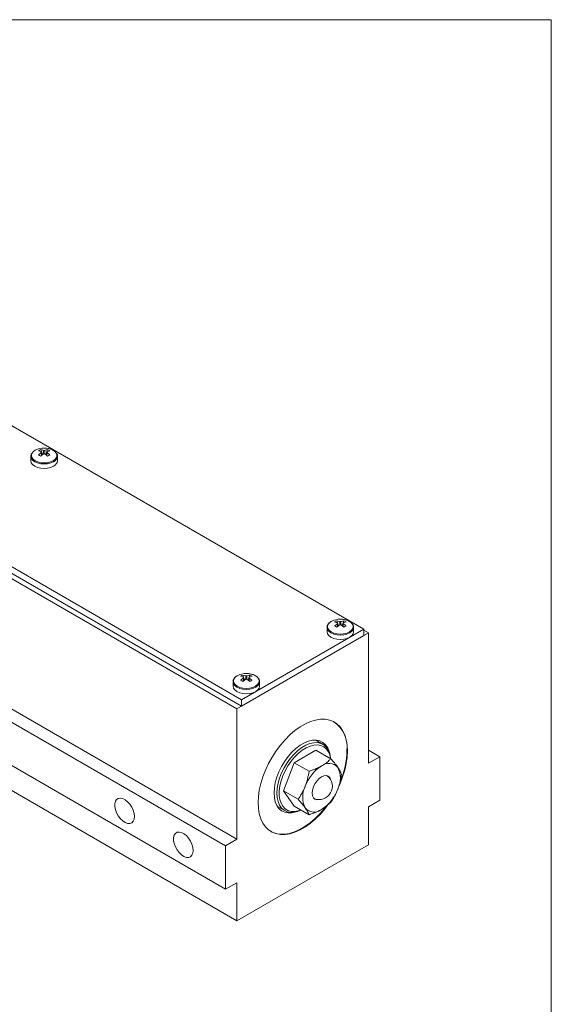
# Model space of a CAD drawing. Units: millimetres. Extents: x 2 to 278, y 1 to 215.
# Drawn here: x 238 to 278, y 141 to 215 of the extents above; entities that cross this region are included whole.
import ezdxf

# ---------------------------------------------------------------- set-up
doc = ezdxf.new("R2010")
doc.units = ezdxf.units.MM

msp = doc.modelspace()

# ---------------------------------------------------------------- linework, layer by layer
at = {"color": 7, "linetype": 'Continuous', "lineweight": 0}
for p, q in [((1.579, 214.645), (277.989, 214.645)), ((277.989, 0.903), (277.989, 214.645)), ((263.892, 168.849), (217.93, 195.382)), ((208.737, 190.075), (254.699, 163.542)), ((208.737, 189.585), (254.699, 163.052)), ((254.346, 162.848), (216.491, 184.701)), ((239.592, 182.338), (239.723, 181.958)), ((240.108, 182.338), (239.977, 181.958)), ((238.85, 181.834), (238.85, 181.503)), ((240.85, 181.503), (240.85, 181.834)), ((253.497, 152.56), (215.044, 174.758)), ((254.346, 153.05), (216.491, 174.903)), ((215.044, 171.492), (253.497, 149.294)), ((261.866, 169.479), (261.997, 169.1)), ((262.382, 169.479), (262.251, 169.1)), ((216.491, 168.779), (254.346, 146.925)), ((254.699, 163.542), (263.892, 168.849)), ((261.124, 168.975), (261.124, 168.645)), ((263.124, 168.645), (263.124, 168.975)), ((263.892, 168.849), (263.892, 168.359)), ((263.892, 168.767), (264.245, 168.563)), ((254.346, 162.848), (264.245, 168.563)), ((254.699, 163.052), (263.892, 168.359)), ((264.245, 158.764), (264.245, 168.563)), ((254.795, 165.397), (254.926, 165.018)), ((255.311, 165.397), (255.18, 165.018)), ((254.053, 164.893), (254.053, 164.563)), ((256.053, 164.563), (256.053, 164.893)), ((254.699, 163.542), (254.699, 163.052)), ((254.346, 153.05), (254.346, 162.848)), ((260.821, 160.183), (260.269, 160.502)), ((260.289, 159.747), (258.656, 158.804)), ((261.4, 159.105), (260.289, 159.747)), ((264.245, 159.744), (265.094, 159.254)), ((264.245, 158.764), (265.094, 159.254)), ((265.094, 155.988), (265.094, 159.254)), ((258.656, 158.804), (257.839, 156.699)), ((259.767, 158.162), (258.656, 158.804)), ((258.95, 156.058), (257.839, 156.699)), ((257.839, 156.699), (258.656, 155.538)), ((257.394, 155.522), (257.946, 155.203)), ((259.767, 154.896), (258.656, 155.538)), ((265.094, 155.988), (264.245, 155.498)), ((264.245, 155.498), (264.245, 152.64)), ((253.497, 152.56), (254.346, 153.05)), ((253.497, 149.294), (253.497, 152.56)), ((264.245, 152.64), (254.346, 146.925)), ((254.346, 149.783), (253.497, 149.294)), ((254.346, 149.783), (254.346, 146.925))]:
    msp.add_line(p, q, dxfattribs=at)
at = {"color": 8, "linetype": 'Continuous', "lineweight": 0, "flags": 128}
for points in [[(238.923, 182.046), (238.919, 182.036), (238.886, 181.892), (238.919, 181.748), (239.015, 181.614), (239.168, 181.499), (239.368, 181.41), (239.6, 181.355), (239.85, 181.336), (240.1, 181.355), (240.332, 181.41), (240.532, 181.499)], [(240.532, 181.499), (240.685, 181.614), (240.781, 181.748), (240.814, 181.892), (240.781, 182.036), (240.764, 182.07)], [(238.85, 181.826), (238.884, 181.684), (238.984, 181.545), (239.143, 181.426), (239.35, 181.334), (239.591, 181.276), (239.85, 181.256), (240.109, 181.276), (240.35, 181.334), (240.557, 181.426)], [(261.442, 169.428), (261.289, 169.312), (261.193, 169.178), (261.16, 169.034), (261.193, 168.89), (261.289, 168.756), (261.442, 168.64), (261.642, 168.552), (261.874, 168.496), (262.124, 168.477), (262.373, 168.496), (262.606, 168.552), (262.806, 168.64), (262.959, 168.756), (263.055, 168.89), (263.088, 169.034), (263.055, 169.178), (262.959, 169.312), (262.806, 169.428), (262.606, 169.516), (262.463, 169.555)], [(261.124, 168.98), (261.124, 168.975), (261.158, 168.826), (261.258, 168.687), (261.417, 168.567), (261.624, 168.475), (261.865, 168.418), (262.124, 168.398), (262.383, 168.418), (262.624, 168.475), (262.831, 168.567), (262.99, 168.687), (263.09, 168.826), (263.124, 168.975), (263.124, 168.983)], [(254.371, 165.345), (254.218, 165.23), (254.121, 165.096), (254.089, 164.952), (254.121, 164.808), (254.218, 164.674), (254.371, 164.558), (254.571, 164.47), (254.803, 164.414), (255.053, 164.395), (255.302, 164.414), (255.535, 164.47), (255.735, 164.558), (255.888, 164.674), (255.984, 164.808), (256.017, 164.952), (255.984, 165.096), (255.888, 165.23), (255.735, 165.345), (255.535, 165.434), (255.392, 165.473)], [(254.053, 164.898), (254.053, 164.893), (254.087, 164.744), (254.187, 164.605), (254.346, 164.485), (254.553, 164.393), (254.794, 164.336), (255.053, 164.316), (255.312, 164.336), (255.553, 164.393), (255.76, 164.485), (255.919, 164.605), (256.019, 164.744), (256.053, 164.893), (256.053, 164.901)]]:
    msp.add_lwpolyline(points, dxfattribs=at)
at = {"color": 7, "linetype": 'Continuous', "lineweight": 0, "flags": 128}
for points in [[(238.85, 181.503), (238.884, 181.354), (238.984, 181.214), (239.143, 181.095), (239.35, 181.003), (239.591, 180.945), (239.85, 180.926), (240.109, 180.945), (240.35, 181.003), (240.557, 181.095)], [(261.785, 169.555), (261.642, 169.516), (261.442, 169.428)], [(261.124, 168.645), (261.158, 168.495), (261.258, 168.356), (261.417, 168.236), (261.624, 168.145), (261.865, 168.087), (262.124, 168.067), (262.383, 168.087), (262.624, 168.145), (262.831, 168.236), (262.99, 168.356), (263.09, 168.495), (263.124, 168.645), (263.124, 168.645)], [(254.714, 165.473), (254.571, 165.434), (254.371, 165.345)], [(254.053, 164.563), (254.087, 164.413), (254.187, 164.274), (254.346, 164.154), (254.553, 164.063), (254.794, 164.005), (255.053, 163.985), (255.312, 164.005), (255.553, 164.063), (255.76, 164.154), (255.919, 164.274), (256.019, 164.413), (256.053, 164.563), (256.053, 164.563)], [(255.937, 155.805), (255.959, 156.269), (256.027, 156.752), (256.139, 157.249), (256.294, 157.752), (256.489, 158.255), (256.723, 158.752), (256.991, 159.235), (257.29, 159.697), (257.616, 160.134), (257.965, 160.538), (258.332, 160.904), (258.712, 161.227), (259.1, 161.503), (259.491, 161.729), (259.879, 161.901), (260.259, 162.016), (260.626, 162.074), (260.975, 162.073), (261.301, 162.013), (261.6, 161.896), (261.868, 161.723), (262.102, 161.495), (262.297, 161.218), (262.452, 160.893), (262.564, 160.525), (262.632, 160.12), (262.654, 159.683), (262.632, 159.22), (262.564, 158.736), (262.452, 158.24), (262.297, 157.736), (262.102, 157.233), (262.025, 157.06)], [(261.33, 159.494), (261.287, 159.657), (261.171, 159.931), (261.013, 160.156), (260.815, 160.328), (260.583, 160.443), (260.321, 160.498), (260.035, 160.492), (259.732, 160.425), (259.419, 160.299), (259.102, 160.116), (258.788, 159.88), (258.485, 159.597), (258.199, 159.274), (257.938, 158.916), (257.705, 158.533), (257.507, 158.133), (257.349, 157.724), (257.233, 157.316), (257.163, 156.919), (257.139, 156.54), (257.163, 156.189), (257.233, 155.872), (257.349, 155.598), (257.507, 155.373), (257.705, 155.201), (257.938, 155.086), (258.199, 155.031), (258.485, 155.037), (258.788, 155.104), (258.798, 155.107)], [(259.175, 155.238), (258.932, 155.143), (258.641, 155.079), (258.367, 155.073), (258.116, 155.126), (257.894, 155.236), (257.704, 155.401), (257.552, 155.617), (257.441, 155.88), (257.374, 156.183), (257.351, 156.52), (257.374, 156.883), (257.441, 157.264), (257.552, 157.654), (257.704, 158.046), (257.894, 158.43), (258.116, 158.797), (258.367, 159.139), (258.641, 159.45), (258.932, 159.721), (259.232, 159.946), (259.536, 160.122), (259.836, 160.243), (260.127, 160.307), (260.4, 160.313), (260.651, 160.26), (260.874, 160.15), (261.064, 159.985), (261.215, 159.769), (261.326, 159.507), (261.394, 159.204), (261.406, 159.099)], [(261.392, 159.11), (261.326, 159.39), (261.215, 159.644), (261.063, 159.852), (260.873, 160.008), (260.651, 160.108), (260.401, 160.151), (260.13, 160.135), (259.842, 160.06), (259.547, 159.929), (259.249, 159.744), (258.957, 159.51), (258.677, 159.232), (258.415, 158.917), (258.179, 158.572), (257.972, 158.205), (257.801, 157.825), (257.669, 157.44), (257.579, 157.061), (257.533, 156.695), (257.533, 156.351), (257.579, 156.037), (257.669, 155.762), (257.801, 155.53), (257.972, 155.347), (258.179, 155.219), (258.415, 155.147), (258.677, 155.134), (258.957, 155.179), (259.161, 155.246)], [(261.388, 157.542), (261.321, 157.688), (261.208, 157.792), (261.062, 157.837), (260.892, 157.82), (260.71, 157.742), (260.527, 157.609), (260.357, 157.43), (260.211, 157.216), (260.099, 156.982), (260.028, 156.745), (260.004, 156.521), (260.028, 156.324), (260.099, 156.168), (260.211, 156.064), (260.357, 156.019), (260.517, 156.033)], [(246.638, 154.764), (246.615, 154.99), (246.546, 155.23), (246.437, 155.467), (246.294, 155.687), (246.125, 155.875), (245.942, 156.021), (245.757, 156.115), (245.58, 156.151), (245.423, 156.126), (245.295, 156.043), (245.205, 155.906), (245.159, 155.725), (245.159, 155.51), (245.205, 155.275), (245.295, 155.035), (245.423, 154.805), (245.58, 154.599), (245.757, 154.43), (245.942, 154.31), (246.125, 154.244), (246.294, 154.239), (246.437, 154.293), (246.546, 154.404), (246.615, 154.564), (246.638, 154.764)], [(261.168, 155.605), (260.975, 155.355), (260.626, 154.951), (260.259, 154.585), (259.879, 154.261), (259.491, 153.985), (259.1, 153.759), (258.712, 153.588), (258.332, 153.472), (257.965, 153.415), (257.616, 153.416), (257.29, 153.475), (256.991, 153.592), (256.723, 153.766), (256.489, 153.993), (256.294, 154.271), (256.139, 154.596), (256.027, 154.963), (255.959, 155.368), (255.937, 155.805)], [(256.885, 153.651), (256.955, 153.613), (257.255, 153.496), (257.581, 153.436), (257.93, 153.435), (258.297, 153.493), (258.677, 153.608), (259.065, 153.78), (259.455, 154.006), (259.843, 154.282), (260.223, 154.605), (260.59, 154.971), (260.939, 155.375), (261.023, 155.481)], [(251.058, 152.212), (251.034, 152.439), (250.966, 152.678), (250.856, 152.916), (250.713, 153.135), (250.545, 153.324), (250.362, 153.47), (250.176, 153.564), (249.999, 153.599), (249.842, 153.575), (249.715, 153.492), (249.625, 153.355), (249.579, 153.174), (249.579, 152.959), (249.625, 152.724), (249.715, 152.484), (249.842, 152.254), (249.999, 152.048), (250.176, 151.879), (250.362, 151.758), (250.545, 151.693), (250.713, 151.687), (250.856, 151.742), (250.966, 151.852), (251.034, 152.013), (251.058, 152.212)]]:
    msp.add_lwpolyline(points, dxfattribs=at)
at = {"color": 7, "linetype": 'Continuous', "lineweight": 0}
for centre, radius, start, end in [((239.63, 181.57), 0.852, 98.0103, 146.03673), ((240.061, 181.33), 1.112, 114.94306, 125.05157), ((239.2, 181.204), 1.06, 66.06661, 77.87897), ((240.796, 180.496), 1.994, 125.79082, 133.53551), ((239.85, 180.85), 1.6, 77.76896, 102.23104), ((239.369, 181.302), 1.06, 66.06661, 77.87897), ((239.701, 182.143), 0.0776, 157.80789, 202.19211), ((239.85, 181.886), 0.388, 82.4792, 97.5208), ((240.331, 181.302), 1.06, 102.12103, 113.93339), ((240.5, 181.204), 1.06, 102.12103, 113.93339), ((239.999, 182.143), 0.0776, 337.80789, 22.19211), ((238.904, 180.496), 1.994, 46.46449, 54.20918), ((239.639, 181.33), 1.112, 54.94843, 65.05694), ((240.063, 181.549), 0.874, 36.63756, 81.68223), ((237.851, 179.023), 3.315, 58.30892, 61.69646), ((240.966, 180.398), 1.994, 125.79082, 133.53551), ((239.85, 182.401), 0.388, 262.4792, 277.5208), ((238.734, 180.398), 1.994, 46.46449, 54.20918), ((241.85, 179.023), 3.315, 118.30354, 121.69108), ((240.351, 181.552), 0.502, 294.30964, 354.37022), ((262.335, 168.471), 1.112, 114.94306, 125.05157), ((262.124, 167.991), 1.6, 77.76896, 102.23104), ((261.643, 168.443), 1.06, 66.06661, 77.87897), ((262.605, 168.443), 1.06, 102.12103, 113.93339), ((261.913, 168.471), 1.112, 54.94843, 65.05694), ((261.474, 168.345), 1.06, 66.06661, 77.87897), ((263.07, 167.638), 1.994, 125.79082, 133.53551), ((260.124, 166.165), 3.315, 58.30892, 61.69646), ((263.239, 167.54), 1.994, 125.79082, 133.53551), ((261.975, 169.285), 0.0776, 157.80789, 202.19211), ((262.124, 169.027), 0.388, 82.4792, 97.5208), ((262.124, 169.542), 0.388, 262.4792, 277.5208), ((261.008, 167.54), 1.994, 46.46449, 54.20918), ((262.774, 168.345), 1.06, 102.12103, 113.93339), ((262.273, 169.285), 0.0776, 337.80789, 22.19211), ((261.178, 167.638), 1.994, 46.46449, 54.20918), ((264.123, 166.165), 3.315, 118.30354, 121.69108), ((255.264, 164.389), 1.112, 114.94306, 125.05157), ((254.402, 164.263), 1.06, 66.06661, 77.87897), ((255.999, 163.556), 1.994, 125.79082, 133.53551), ((255.053, 163.909), 1.6, 77.76896, 102.23104), ((254.572, 164.361), 1.06, 66.06661, 77.87897), ((256.168, 163.458), 1.994, 125.79082, 133.53551), ((254.904, 165.203), 0.0776, 157.80789, 202.19211), ((255.053, 164.945), 0.388, 82.4792, 97.5208), ((255.053, 165.46), 0.388, 262.4792, 277.5208), ((255.534, 164.361), 1.06, 102.12103, 113.93339), ((253.937, 163.458), 1.994, 46.46449, 54.20918), ((255.703, 164.263), 1.06, 102.12103, 113.93339), ((255.201, 165.203), 0.0776, 337.80789, 22.19211), ((254.107, 163.556), 1.994, 46.46449, 54.20918), ((254.842, 164.389), 1.112, 54.94843, 65.05694), ((253.053, 162.083), 3.315, 58.30892, 61.69646), ((257.052, 162.083), 3.315, 118.30354, 121.69108), ((260.315, 159.971), 2.32, 353.38011, 55.30771), ((256.384, 159.83), 6.236, 337.20996, 358.83689), ((262.365, 155.976), 3.07, 122.63797, 159.77289), ((261.266, 157.88), 0.879, 40.5328, 129.24817), ((260.301, 157.635), 1.826, 333.43643, 26.56357), ((260.527, 157.033), 1, 248.07293, 51.93245), ((261.118, 156.221), 1.826, 153.43643, 206.56357), ((259.054, 157.88), 3.07, 302.63797, 339.77289), ((260.153, 155.976), 0.879, 220.5328, 309.24817)]:
    msp.add_arc(centre, radius, start, end, dxfattribs=at)
at = {"color": 8, "linetype": 'Continuous', "lineweight": 0}
msp.add_arc((240.349, 181.884), 0.504, 294.37027, 353.68886, dxfattribs=at)
at = {"color": 7, "linetype": 'Continuous', "lineweight": 0}
for points, knots in [([(239.63, 182.172), (239.631, 182.149), (239.638, 182.056), (239.644, 181.962), (239.649, 181.892)], [0, 0, 0, 0, 0.2471406, 1, 1, 1, 1]), ([(239.647, 181.889), (239.643, 181.943), (239.637, 182.018), (239.631, 182.093), (239.63, 182.114)], [0, 0, 0, 0, 0.715937, 1, 1, 1, 1]), ([(239.817, 182.014), (239.813, 182.076), (239.807, 182.162), (239.801, 182.247), (239.799, 182.27)], [0, 0, 0, 0, 0.729613, 1, 1, 1, 1]), ([(239.901, 182.27), (239.899, 182.247), (239.893, 182.162), (239.887, 182.077), (239.883, 182.015)], [0, 0, 0, 0, 0.271261, 1, 1, 1, 1]), ([(240.051, 181.892), (240.056, 181.962), (240.063, 182.056), (240.069, 182.149), (240.071, 182.172)], [0, 0, 0, 0, 0.752859, 1, 1, 1, 1]), ([(240.071, 182.114), (240.069, 182.093), (240.063, 182.018), (240.057, 181.943), (240.053, 181.889)], [0, 0, 0, 0, 0.284063, 1, 1, 1, 1]), ([(240.845, 181.829), (240.846, 181.84), (240.856, 181.902), (240.834, 181.978), (240.794, 182.033), (240.786, 182.044)], [0, 0, 0, 0, 0.157206, 0.831465, 1, 1, 1, 1]), ([(238.898, 182.013), (238.889, 181.998), (238.854, 181.94), (238.853, 181.874), (238.853, 181.825)], [0, 0, 0, 0, 0.25798, 1, 1, 1, 1]), ([(263.121, 168.984), (263.122, 168.988), (263.131, 169.043), (263.091, 169.148), (263.005, 169.283), (262.865, 169.4), (262.683, 169.493), (262.506, 169.552), (262.389, 169.566), (262.35, 169.571)], [0, 0, 0, 0, 0.015927, 0.188706, 0.360816, 0.539268, 0.723813, 0.910085, 1, 1, 1, 1]), ([(261.435, 169.425), (261.405, 169.406), (261.318, 169.351), (261.213, 169.245), (261.136, 169.111), (261.131, 169.021), (261.129, 168.98)], [0, 0, 0, 0, 0.166577, 0.483775, 0.766185, 1, 1, 1, 1]), ([(261.903, 169.314), (261.905, 169.291), (261.911, 169.197), (261.918, 169.104), (261.923, 169.033)], [0, 0, 0, 0, 0.2471406, 1, 1, 1, 1]), ([(261.921, 169.031), (261.916, 169.085), (261.911, 169.159), (261.905, 169.234), (261.903, 169.255)], [0, 0, 0, 0, 0.7159371, 1, 1, 1, 1]), ([(262.091, 169.155), (262.087, 169.218), (262.081, 169.303), (262.075, 169.389), (262.073, 169.412)], [0, 0, 0, 0, 0.729613, 1, 1, 1, 1]), ([(262.175, 169.412), (262.173, 169.389), (262.167, 169.304), (262.161, 169.218), (262.157, 169.156)], [0, 0, 0, 0, 0.271261, 1, 1, 1, 1]), ([(262.325, 169.033), (262.33, 169.104), (262.336, 169.197), (262.343, 169.291), (262.344, 169.314)], [0, 0, 0, 0, 0.752859, 1, 1, 1, 1]), ([(262.344, 169.255), (262.343, 169.234), (262.337, 169.159), (262.331, 169.085), (262.327, 169.031)], [0, 0, 0, 0, 0.2840629, 1, 1, 1, 1]), ([(254.364, 165.343), (254.334, 165.324), (254.247, 165.269), (254.142, 165.163), (254.065, 165.029), (254.06, 164.939), (254.058, 164.898)], [0, 0, 0, 0, 0.166577, 0.483775, 0.766185, 1, 1, 1, 1]), ([(254.832, 165.232), (254.834, 165.209), (254.84, 165.115), (254.847, 165.022), (254.852, 164.951)], [0, 0, 0, 0, 0.2471406, 1, 1, 1, 1]), ([(254.85, 164.949), (254.845, 165.002), (254.84, 165.077), (254.834, 165.152), (254.832, 165.173)], [0, 0, 0, 0, 0.7159371, 1, 1, 1, 1]), ([(255.02, 165.073), (255.016, 165.136), (255.01, 165.221), (255.004, 165.307), (255.002, 165.33)], [0, 0, 0, 0, 0.729613, 1, 1, 1, 1]), ([(255.104, 165.33), (255.102, 165.307), (255.096, 165.222), (255.09, 165.136), (255.086, 165.074)], [0, 0, 0, 0, 0.271261, 1, 1, 1, 1]), ([(255.253, 164.951), (255.259, 165.022), (255.265, 165.115), (255.272, 165.209), (255.273, 165.232)], [0, 0, 0, 0, 0.752859, 1, 1, 1, 1]), ([(255.273, 165.173), (255.272, 165.152), (255.266, 165.077), (255.26, 165.002), (255.256, 164.949)], [0, 0, 0, 0, 0.2840629, 1, 1, 1, 1]), ([(256.05, 164.902), (256.051, 164.906), (256.06, 164.961), (256.02, 165.066), (255.934, 165.201), (255.794, 165.318), (255.612, 165.411), (255.435, 165.47), (255.317, 165.484), (255.279, 165.488)], [0, 0, 0, 0, 0.015927, 0.188706, 0.360816, 0.539268, 0.723813, 0.910085, 1, 1, 1, 1]), ([(261.4, 159.105), (261.352, 159.057), (261.232, 158.935), (261.011, 158.748), (260.81, 158.624), (260.71, 158.561)], [0, 0, 0, 0, 0.246752, 0.621054, 1, 1, 1, 1]), ([(261.934, 158.451), (261.925, 158.465), (261.85, 158.57), (261.684, 158.783), (261.495, 158.997), (261.4, 159.105)], [0, 0, 0, 0, 0.070047, 0.530762, 1, 1, 1, 1]), ([(260.71, 158.561), (260.636, 158.52), (260.458, 158.423), (260.143, 158.288), (259.893, 158.205), (259.767, 158.162)], [0, 0, 0, 0, 0.260075, 0.628132, 1, 1, 1, 1]), ([(262.216, 157.943), (262.185, 158.017), (262.123, 158.167), (261.998, 158.356), (261.934, 158.451)], [0, 0, 0, 0, 0.495458, 1, 1, 1, 1]), ([(259.767, 158.162), (259.736, 157.971), (259.673, 157.585), (259.548, 157.221), (259.485, 157.037)], [0, 0, 0, 0, 0.495458, 1, 1, 1, 1]), ([(261.934, 156.818), (261.944, 156.843), (262.016, 157.033), (262.127, 157.405), (262.186, 157.763), (262.216, 157.943)], [0, 0, 0, 0, 0.070047, 0.530762, 1, 1, 1, 1]), ([(259.485, 157.037), (259.475, 157.012), (259.401, 156.824), (259.235, 156.484), (259.046, 156.201), (258.95, 156.058)], [0, 0, 0, 0, 0.070047, 0.530762, 1, 1, 1, 1]), ([(261.4, 155.839), (261.501, 155.989), (261.707, 156.293), (261.858, 156.642), (261.934, 156.818)], [0, 0, 0, 0, 0.495458, 1, 1, 1, 1]), ([(258.95, 156.058), (259.052, 155.943), (259.257, 155.712), (259.409, 155.507), (259.485, 155.404)], [0, 0, 0, 0, 0.495458, 1, 1, 1, 1]), ([(259.485, 155.404), (259.494, 155.391), (259.567, 155.287), (259.677, 155.106), (259.737, 154.967), (259.767, 154.896)], [0, 0, 0, 0, 0.070047, 0.530762, 1, 1, 1, 1]), ([(260.71, 155.295), (260.809, 155.357), (261.009, 155.481), (261.231, 155.668), (261.352, 155.791), (261.4, 155.839)], [0, 0, 0, 0, 0.374017, 0.753249, 1, 1, 1, 1]), ([(259.767, 154.896), (259.891, 154.938), (260.141, 155.022), (260.457, 155.156), (260.636, 155.254), (260.71, 155.295)], [0, 0, 0, 0, 0.368357, 0.739925, 1, 1, 1, 1])]:
    msp.add_open_spline(points, degree=3, knots=knots, dxfattribs=at)

doc.saveas('drawing.dxf')
